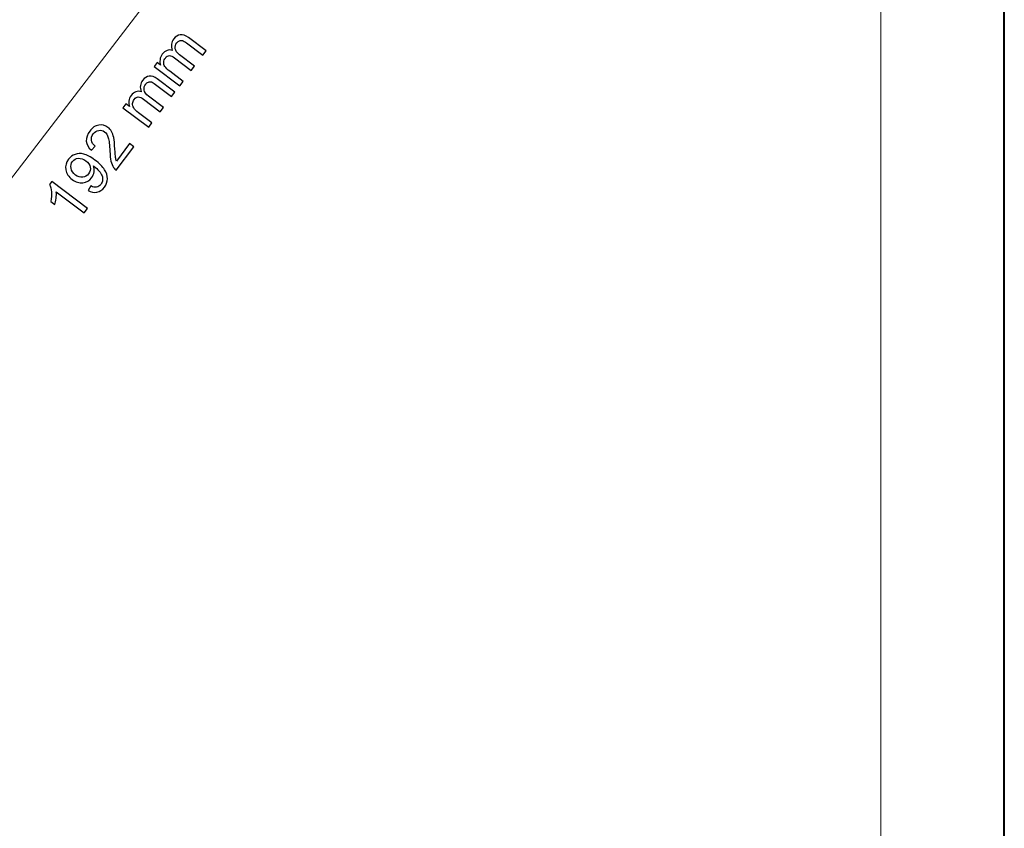
# Model space of a CAD drawing. Units: millimetres. Extents: x -148 to 148, y -105 to 105.
# Drawn here: x 93 to 148, y -28 to 18 of the extents above; entities that cross this region are included whole.
import ezdxf

# ---------------------------------------------------------------- set-up
doc = ezdxf.new("R2010")
doc.units = ezdxf.units.MM
doc.header["$MEASUREMENT"] = 0

msp = doc.modelspace()

# ---------------------------------------------------------------- linework, layer by layer
at = {"color": 7, "lineweight": 40}
msp.add_lwpolyline([(-148.5, -105), (148.5, -105), (148.5, 105), (-148.5, 105), (-148.5, -105)], close=True, dxfattribs=at)
at = {"color": 250, "lineweight": 15}
msp.add_open_spline([(141.5001, 85.0001), (141.5001, 85.0001), (141.5001, -98.0001), (141.5001, -98.0001), (141.5001, -98.0001), (141.5001, -98.0001), (-141.5001, -98.0001), (-141.5001, -98.0001), (-141.5001, -98.0001), (-141.5001, -98.0001), (-141.5001, 85.0001), (-141.5001, 85.0001), (-141.5001, 85.0001), (-141.5001, 85.0001), (141.5001, 85.0001), (141.5001, 85.0001)], degree=3, knots=[0, 0, 0, 0, 0.25, 0.25, 0.25, 0.25, 0.5, 0.5, 0.5, 0.5, 0.75, 0.75, 0.75, 0.75, 1, 1, 1, 1], dxfattribs=at)
at = {"color": 7, "lineweight": 40}
msp.add_open_spline([(52.7531, 2.129), (52.7531, 2.129), (53.1513, 2.129), (53.1513, 2.129), (53.1513, 2.129), (53.1513, 2.129), (53.1513, -10.2395), (53.1513, -10.2395), (53.1513, -10.2395), (53.1513, -10.2395), (52.7531, -10.2395), (52.7531, -10.2395), (52.7531, -10.2395), (52.7531, -10.2395), (52.753, -21.1005), (52.753, -21.1005), (52.753, -21.1005), (52.753, -21.1005), (58.1073, -21.1006), (58.1073, -21.1006), (58.1073, -21.1006), (58.1383, -17.8001), (59.2814, -16.0618), (62.6467, -15.9693), (62.6467, -15.9693), (62.6467, -15.9693), (63.1326, -12.9909), (63.1326, -12.9909), (63.1326, -12.9909), (63.1326, -12.9909), (65.913, -12.3326), (65.913, -12.3326), (65.913, -12.3326), (66.099, -8.81), (66.9416, -6.5512), (69.83, -4.9857), (69.83, -4.9857), (74.1267, -2.6568), (74.3461, 3.2279), (68.2615, 4.1999), (68.2615, 4.1999), (68.2615, 4.1999), (68.7356, 5.9763), (68.7356, 5.9763), (68.7356, 5.9763), (82.6922, 9.9096), (97.3873, 23.2822), (102.6453, 43.4781), (102.6453, 43.4781), (102.6453, 43.4781), (105.1853, 43.4781), (105.1853, 43.4781), (105.1853, 43.4781), (105.1853, 43.4781), (105.1853, 46.0182), (105.1853, 46.0182), (105.1853, 46.0182), (110.1198, 46.1111), (107.3101, 50.0307), (112.753, 50.121), (112.753, 50.121), (112.753, 50.121), (112.753, 53.8994), (112.753, 53.8994), (112.753, 53.8994), (112.753, 53.8994), (97.9378, 53.8994), (97.9378, 53.8994), (97.9378, 53.8994), (97.9378, 53.8994), (96.4611, 46.7435), (96.4611, 46.7435), (96.4611, 46.7435), (92.5182, 27.6364), (76.0486, 17.0427), (61.4897, 13.5571), (61.4897, 13.5571), (61.4897, 13.5571), (52.7531, 13.5571), (52.7531, 13.5571), (52.7531, 13.5571), (52.7531, 13.5571), (52.7531, 2.129), (52.7531, 2.129)], degree=3, knots=[0, 0, 0, 0, 0.047619, 0.047619, 0.047619, 0.047619, 0.0952381, 0.0952381, 0.0952381, 0.0952381, 0.1428571, 0.1428571, 0.1428571, 0.1428571, 0.1904762, 0.1904762, 0.1904762, 0.1904762, 0.2380952, 0.2380952, 0.2380952, 0.2380952, 0.2857143, 0.2857143, 0.2857143, 0.2857143, 0.3333333, 0.3333333, 0.3333333, 0.3333333, 0.3809524, 0.3809524, 0.3809524, 0.3809524, 0.4285714, 0.4285714, 0.4285714, 0.4285714, 0.4761905, 0.4761905, 0.4761905, 0.4761905, 0.5238095, 0.5238095, 0.5238095, 0.5238095, 0.5714286, 0.5714286, 0.5714286, 0.5714286, 0.6190476, 0.6190476, 0.6190476, 0.6190476, 0.6666667, 0.6666667, 0.6666667, 0.6666667, 0.7142857, 0.7142857, 0.7142857, 0.7142857, 0.7619048, 0.7619048, 0.7619048, 0.7619048, 0.8095238, 0.8095238, 0.8095238, 0.8095238, 0.8571429, 0.8571429, 0.8571429, 0.8571429, 0.9047619, 0.9047619, 0.9047619, 0.9047619, 0.952381, 0.952381, 0.952381, 0.952381, 1, 1, 1, 1], dxfattribs=at)
at = {"color": 51, "lineweight": 5}
msp.add_open_spline([(65.453, -26.1802), (65.453, -26.1802), (122.9529, 48.8194), (122.9529, 48.8194)], degree=3, dxfattribs=at)
at = {"color": 51}
for points, knots in [([(101.7056, 13.8713), (101.7056, 13.8713), (100.2447, 14.9715), (100.2447, 14.9715), (100.2447, 14.9715), (100.2447, 14.9715), (100.411, 15.1932), (100.411, 15.1932), (100.411, 15.1932), (100.411, 15.1932), (100.6163, 15.0386), (100.6163, 15.0386), (100.6163, 15.0386), (100.5793, 15.1386), (100.5675, 15.2426), (100.5815, 15.3514), (100.5815, 15.3514), (100.5951, 15.4608), (100.6385, 15.5637), (100.7119, 15.6607), (100.7119, 15.6607), (100.7937, 15.7689), (100.8824, 15.8407), (100.9799, 15.876), (100.9799, 15.876), (101.077, 15.9119), (101.1764, 15.9131), (101.2788, 15.8808), (101.2788, 15.8808), (101.1951, 16.1248), (101.2233, 16.3394), (101.3625, 16.5246), (101.3625, 16.5246), (101.4719, 16.6699), (101.5959, 16.7511), (101.7347, 16.7682), (101.7347, 16.7682), (101.8734, 16.7859), (102.0263, 16.7318), (102.1933, 16.606), (102.1933, 16.606), (102.1933, 16.606), (103.1967, 15.8509), (103.1967, 15.8509), (103.1967, 15.8509), (103.1967, 15.8509), (103.0109, 15.6044), (103.0109, 15.6044), (103.0109, 15.6044), (103.0109, 15.6044), (102.0906, 16.2979), (102.0906, 16.2979), (102.0906, 16.2979), (101.9917, 16.3726), (101.9141, 16.4178), (101.8588, 16.4348), (101.8588, 16.4348), (101.803, 16.4513), (101.7459, 16.449), (101.6877, 16.4266), (101.6877, 16.4266), (101.6289, 16.4048), (101.5784, 16.3648), (101.5355, 16.3084), (101.5355, 16.3084), (101.4585, 16.2054), (101.4285, 16.0943), (101.4457, 15.9749), (101.4457, 15.9749), (101.4627, 15.8556), (101.5463, 15.7392), (101.6968, 15.6264), (101.6968, 15.6264), (101.6968, 15.6264), (102.5461, 14.9869), (102.5461, 14.9869), (102.5461, 14.9869), (102.5461, 14.9869), (102.3592, 14.7394), (102.3592, 14.7394), (102.3592, 14.7394), (102.3592, 14.7394), (101.41, 15.454), (101.41, 15.454), (101.41, 15.454), (101.3, 15.5368), (101.2024, 15.5792), (101.1171, 15.5803), (101.1171, 15.5803), (101.0313, 15.5814), (100.9543, 15.5362), (100.8849, 15.4444), (100.8849, 15.4444), (100.8326, 15.3744), (100.8026, 15.2962), (100.7944, 15.2092), (100.7944, 15.2092), (100.7868, 15.1228), (100.808, 15.0393), (100.8586, 14.9593), (100.8586, 14.9593), (100.9092, 14.88), (101.0009, 14.79), (101.1339, 14.6895), (101.1339, 14.6895), (101.1339, 14.6895), (101.8919, 14.1189), (101.8919, 14.1189), (101.8919, 14.1189), (101.8919, 14.1189), (101.7056, 13.8713), (101.7056, 13.8713)], [0, 0, 0, 0, 0.0357143, 0.0357143, 0.0357143, 0.0357143, 0.0714286, 0.0714286, 0.0714286, 0.0714286, 0.1071429, 0.1071429, 0.1071429, 0.1071429, 0.1428571, 0.1428571, 0.1428571, 0.1428571, 0.1785714, 0.1785714, 0.1785714, 0.1785714, 0.2142857, 0.2142857, 0.2142857, 0.2142857, 0.25, 0.25, 0.25, 0.25, 0.2857143, 0.2857143, 0.2857143, 0.2857143, 0.3214286, 0.3214286, 0.3214286, 0.3214286, 0.3571429, 0.3571429, 0.3571429, 0.3571429, 0.3928571, 0.3928571, 0.3928571, 0.3928571, 0.4285714, 0.4285714, 0.4285714, 0.4285714, 0.4642857, 0.4642857, 0.4642857, 0.4642857, 0.5, 0.5, 0.5, 0.5, 0.5357143, 0.5357143, 0.5357143, 0.5357143, 0.5714286, 0.5714286, 0.5714286, 0.5714286, 0.6071429, 0.6071429, 0.6071429, 0.6071429, 0.6428571, 0.6428571, 0.6428571, 0.6428571, 0.6785714, 0.6785714, 0.6785714, 0.6785714, 0.7142857, 0.7142857, 0.7142857, 0.7142857, 0.75, 0.75, 0.75, 0.75, 0.7857143, 0.7857143, 0.7857143, 0.7857143, 0.8214286, 0.8214286, 0.8214286, 0.8214286, 0.8571429, 0.8571429, 0.8571429, 0.8571429, 0.8928571, 0.8928571, 0.8928571, 0.8928571, 0.9285714, 0.9285714, 0.9285714, 0.9285714, 0.9642857, 0.9642857, 0.9642857, 0.9642857, 1, 1, 1, 1]), ([(99.9378, 11.5237), (99.9378, 11.5237), (98.4769, 12.6239), (98.4769, 12.6239), (98.4769, 12.6239), (98.4769, 12.6239), (98.6432, 12.8456), (98.6432, 12.8456), (98.6432, 12.8456), (98.6432, 12.8456), (98.8485, 12.691), (98.8485, 12.691), (98.8485, 12.691), (98.8115, 12.791), (98.7997, 12.895), (98.8137, 13.0038), (98.8137, 13.0038), (98.8273, 13.1132), (98.8707, 13.2161), (98.9441, 13.3131), (98.9441, 13.3131), (99.0259, 13.4213), (99.1146, 13.4931), (99.2121, 13.5284), (99.2121, 13.5284), (99.3092, 13.5643), (99.4086, 13.5655), (99.511, 13.5332), (99.511, 13.5332), (99.4273, 13.7772), (99.4555, 13.9918), (99.5947, 14.177), (99.5947, 14.177), (99.7041, 14.3223), (99.8281, 14.4035), (99.9669, 14.4206), (99.9669, 14.4206), (100.1056, 14.4383), (100.2585, 14.3842), (100.4255, 14.2584), (100.4255, 14.2584), (100.4255, 14.2584), (101.4289, 13.5033), (101.4289, 13.5033), (101.4289, 13.5033), (101.4289, 13.5033), (101.2431, 13.2568), (101.2431, 13.2568), (101.2431, 13.2568), (101.2431, 13.2568), (100.3228, 13.9503), (100.3228, 13.9503), (100.3228, 13.9503), (100.2239, 14.025), (100.1463, 14.0702), (100.091, 14.0872), (100.091, 14.0872), (100.0352, 14.1037), (99.9781, 14.1014), (99.9199, 14.079), (99.9199, 14.079), (99.8611, 14.0572), (99.8106, 14.0172), (99.7677, 13.9608), (99.7677, 13.9608), (99.6907, 13.8578), (99.6607, 13.7467), (99.6779, 13.6273), (99.6779, 13.6273), (99.6949, 13.508), (99.7785, 13.3916), (99.929, 13.2788), (99.929, 13.2788), (99.929, 13.2788), (100.7783, 12.6393), (100.7783, 12.6393), (100.7783, 12.6393), (100.7783, 12.6393), (100.5914, 12.3918), (100.5914, 12.3918), (100.5914, 12.3918), (100.5914, 12.3918), (99.6422, 13.1064), (99.6422, 13.1064), (99.6422, 13.1064), (99.5322, 13.1892), (99.4346, 13.2316), (99.3493, 13.2327), (99.3493, 13.2327), (99.2635, 13.2338), (99.1865, 13.1886), (99.1171, 13.0968), (99.1171, 13.0968), (99.0648, 13.0268), (99.0348, 12.9486), (99.0266, 12.8616), (99.0266, 12.8616), (99.019, 12.7752), (99.0402, 12.6917), (99.0908, 12.6117), (99.0908, 12.6117), (99.1414, 12.5324), (99.2331, 12.4424), (99.3661, 12.3419), (99.3661, 12.3419), (99.3661, 12.3419), (100.1241, 11.7713), (100.1241, 11.7713), (100.1241, 11.7713), (100.1241, 11.7713), (99.9378, 11.5237), (99.9378, 11.5237)], [0, 0, 0, 0, 0.0357143, 0.0357143, 0.0357143, 0.0357143, 0.0714286, 0.0714286, 0.0714286, 0.0714286, 0.1071429, 0.1071429, 0.1071429, 0.1071429, 0.1428571, 0.1428571, 0.1428571, 0.1428571, 0.1785714, 0.1785714, 0.1785714, 0.1785714, 0.2142857, 0.2142857, 0.2142857, 0.2142857, 0.25, 0.25, 0.25, 0.25, 0.2857143, 0.2857143, 0.2857143, 0.2857143, 0.3214286, 0.3214286, 0.3214286, 0.3214286, 0.3571429, 0.3571429, 0.3571429, 0.3571429, 0.3928571, 0.3928571, 0.3928571, 0.3928571, 0.4285714, 0.4285714, 0.4285714, 0.4285714, 0.4642857, 0.4642857, 0.4642857, 0.4642857, 0.5, 0.5, 0.5, 0.5, 0.5357143, 0.5357143, 0.5357143, 0.5357143, 0.5714286, 0.5714286, 0.5714286, 0.5714286, 0.6071429, 0.6071429, 0.6071429, 0.6071429, 0.6428571, 0.6428571, 0.6428571, 0.6428571, 0.6785714, 0.6785714, 0.6785714, 0.6785714, 0.7142857, 0.7142857, 0.7142857, 0.7142857, 0.75, 0.75, 0.75, 0.75, 0.7857143, 0.7857143, 0.7857143, 0.7857143, 0.8214286, 0.8214286, 0.8214286, 0.8214286, 0.8571429, 0.8571429, 0.8571429, 0.8571429, 0.8928571, 0.8928571, 0.8928571, 0.8928571, 0.9285714, 0.9285714, 0.9285714, 0.9285714, 0.9642857, 0.9642857, 0.9642857, 0.9642857, 1, 1, 1, 1]), ([(98.8583, 10.5854), (98.8583, 10.5854), (99.0959, 10.4061), (99.0959, 10.4061), (99.0959, 10.4061), (99.0959, 10.4061), (98.0921, 9.0729), (98.0921, 9.0729), (98.0921, 9.0729), (98.0316, 9.1158), (97.9809, 9.1687), (97.9421, 9.2316), (97.9421, 9.2316), (97.8768, 9.3339), (97.8286, 9.4555), (97.7967, 9.5961), (97.7967, 9.5961), (97.7649, 9.7372), (97.7443, 9.9225), (97.7348, 10.1506), (97.7348, 10.1506), (97.7207, 10.5051), (97.6894, 10.7603), (97.6423, 10.9166), (97.6423, 10.9166), (97.5958, 11.0724), (97.5252, 11.1858), (97.4317, 11.2564), (97.4317, 11.2564), (97.3335, 11.3305), (97.2241, 11.3575), (97.1042, 11.338), (97.1042, 11.338), (96.9837, 11.3186), (96.8813, 11.2527), (96.7961, 11.1397), (96.7961, 11.1397), (96.7068, 11.0204), (96.6704, 10.8981), (96.6881, 10.7728), (96.6881, 10.7728), (96.7057, 10.6476), (96.7775, 10.5365), (96.9034, 10.4402), (96.9034, 10.4402), (96.9034, 10.4402), (96.686, 10.2055), (96.686, 10.2055), (96.686, 10.2055), (96.5089, 10.366), (96.4136, 10.5405), (96.4, 10.7292), (96.4, 10.7292), (96.3858, 10.918), (96.4511, 11.1079), (96.5956, 11.2996), (96.5956, 11.2996), (96.7414, 11.4931), (96.9101, 11.6061), (97.1023, 11.6379), (97.1023, 11.6379), (97.2946, 11.6697), (97.4704, 11.6262), (97.6292, 11.5069), (97.6292, 11.5069), (97.7098, 11.4458), (97.7768, 11.3694), (97.8298, 11.2777), (97.8298, 11.2777), (97.8827, 11.186), (97.9233, 11.0696), (97.9522, 10.9279), (97.9522, 10.9279), (97.9805, 10.7868), (98.0028, 10.5704), (98.0194, 10.2788), (98.0194, 10.2788), (98.0324, 10.0365), (98.0454, 9.8773), (98.0578, 9.8019), (98.0578, 9.8019), (98.0707, 9.7261), (98.0889, 9.6573), (98.1131, 9.5962), (98.1131, 9.5962), (98.1131, 9.5962), (98.8583, 10.5854), (98.8583, 10.5854)], [0, 0, 0, 0, 0.0454545, 0.0454545, 0.0454545, 0.0454545, 0.0909091, 0.0909091, 0.0909091, 0.0909091, 0.1363636, 0.1363636, 0.1363636, 0.1363636, 0.1818182, 0.1818182, 0.1818182, 0.1818182, 0.2272727, 0.2272727, 0.2272727, 0.2272727, 0.2727273, 0.2727273, 0.2727273, 0.2727273, 0.3181818, 0.3181818, 0.3181818, 0.3181818, 0.3636364, 0.3636364, 0.3636364, 0.3636364, 0.4090909, 0.4090909, 0.4090909, 0.4090909, 0.4545455, 0.4545455, 0.4545455, 0.4545455, 0.5, 0.5, 0.5, 0.5, 0.5454545, 0.5454545, 0.5454545, 0.5454545, 0.5909091, 0.5909091, 0.5909091, 0.5909091, 0.6363636, 0.6363636, 0.6363636, 0.6363636, 0.6818182, 0.6818182, 0.6818182, 0.6818182, 0.7272727, 0.7272727, 0.7272727, 0.7272727, 0.7727273, 0.7727273, 0.7727273, 0.7727273, 0.8181818, 0.8181818, 0.8181818, 0.8181818, 0.8636364, 0.8636364, 0.8636364, 0.8636364, 0.9090909, 0.9090909, 0.9090909, 0.9090909, 0.9545455, 0.9545455, 0.9545455, 0.9545455, 1, 1, 1, 1]), ([(96.4972, 7.9258), (96.4972, 7.9258), (96.6548, 8.1805), (96.6548, 8.1805), (96.6548, 8.1805), (96.7818, 8.1159), (96.8918, 8.0935), (96.9852, 8.1124), (96.9852, 8.1124), (97.0787, 8.1313), (97.1586, 8.1854), (97.2256, 8.2742), (97.2256, 8.2742), (97.2832, 8.3501), (97.3155, 8.43), (97.3243, 8.5135), (97.3243, 8.5135), (97.3325, 8.597), (97.3214, 8.6793), (97.2908, 8.7599), (97.2908, 8.7599), (97.2601, 8.8404), (97.2048, 8.9304), (97.1243, 9.0297), (97.1243, 9.0297), (97.0437, 9.129), (96.952, 9.2178), (96.8496, 9.2948), (96.8496, 9.2948), (96.8384, 9.303), (96.8214, 9.3154), (96.799, 9.3306), (96.799, 9.3306), (96.8402, 9.2218), (96.8538, 9.1061), (96.838, 8.9831), (96.838, 8.9831), (96.8227, 8.8608), (96.7769, 8.7491), (96.7016, 8.6491), (96.7016, 8.6491), (96.5759, 8.4821), (96.4089, 8.3868), (96.2014, 8.362), (96.2014, 8.362), (95.9933, 8.3379), (95.7898, 8.4001), (95.5916, 8.5494), (95.5916, 8.5494), (95.3875, 8.7034), (95.2681, 8.888), (95.234, 9.1026), (95.234, 9.1026), (95.2004, 9.3172), (95.2514, 9.5147), (95.3884, 9.6965), (95.3884, 9.6965), (95.4871, 9.8276), (95.6129, 9.9211), (95.7652, 9.9764), (95.7652, 9.9764), (95.9174, 10.0318), (96.0803, 10.0389), (96.2537, 9.9966), (96.2537, 9.9966), (96.4266, 9.9549), (96.6371, 9.8403), (96.8847, 9.654), (96.8847, 9.654), (97.1429, 9.4601), (97.327, 9.2773), (97.4376, 9.1062), (97.4376, 9.1062), (97.5483, 8.9357), (97.6018, 8.7646), (97.5983, 8.5941), (97.5983, 8.5941), (97.5948, 8.4236), (97.5372, 8.2637), (97.425, 8.1155), (97.425, 8.1155), (97.3062, 7.9579), (97.1652, 7.8614), (97.0024, 7.8278), (97.0024, 7.8278), (96.8394, 7.7937), (96.6713, 7.8265), (96.4972, 7.9258)], [0, 0, 0, 0, 0.0454545, 0.0454545, 0.0454545, 0.0454545, 0.0909091, 0.0909091, 0.0909091, 0.0909091, 0.1363636, 0.1363636, 0.1363636, 0.1363636, 0.1818182, 0.1818182, 0.1818182, 0.1818182, 0.2272727, 0.2272727, 0.2272727, 0.2272727, 0.2727273, 0.2727273, 0.2727273, 0.2727273, 0.3181818, 0.3181818, 0.3181818, 0.3181818, 0.3636364, 0.3636364, 0.3636364, 0.3636364, 0.4090909, 0.4090909, 0.4090909, 0.4090909, 0.4545455, 0.4545455, 0.4545455, 0.4545455, 0.5, 0.5, 0.5, 0.5, 0.5454545, 0.5454545, 0.5454545, 0.5454545, 0.5909091, 0.5909091, 0.5909091, 0.5909091, 0.6363636, 0.6363636, 0.6363636, 0.6363636, 0.6818182, 0.6818182, 0.6818182, 0.6818182, 0.7272727, 0.7272727, 0.7272727, 0.7272727, 0.7727273, 0.7727273, 0.7727273, 0.7727273, 0.8181818, 0.8181818, 0.8181818, 0.8181818, 0.8636364, 0.8636364, 0.8636364, 0.8636364, 0.9090909, 0.9090909, 0.9090909, 0.9090909, 0.9545455, 0.9545455, 0.9545455, 0.9545455, 1, 1, 1, 1]), ([(96.3709, 9.6098), (96.2286, 9.7167), (96.0874, 9.7643), (95.9469, 9.7513), (95.9469, 9.7513), (95.8064, 9.7384), (95.6965, 9.6789), (95.6159, 9.5724), (95.6159, 9.5724), (95.533, 9.4625), (95.506, 9.3326), (95.5344, 9.1832), (95.5344, 9.1832), (95.5626, 9.0339), (95.6485, 8.9057), (95.7914, 8.7976), (95.7914, 8.7976), (95.9203, 8.7012), (96.0537, 8.6613), (96.1925, 8.6783), (96.1925, 8.6783), (96.3307, 8.6955), (96.4429, 8.7608), (96.5287, 8.8743), (96.5287, 8.8743), (96.6151, 8.9889), (96.6457, 9.1136), (96.6209, 9.2476), (96.6209, 9.2476), (96.5967, 9.3823), (96.5132, 9.5027), (96.3709, 9.6098)], [0, 0, 0, 0, 0.125, 0.125, 0.125, 0.125, 0.25, 0.25, 0.25, 0.25, 0.375, 0.375, 0.375, 0.375, 0.5, 0.5, 0.5, 0.5, 0.625, 0.625, 0.625, 0.625, 0.75, 0.75, 0.75, 0.75, 0.875, 0.875, 0.875, 0.875, 1, 1, 1, 1]), ([(96.458, 6.9028), (96.458, 6.9028), (96.2717, 6.6551), (96.2717, 6.6551), (96.2717, 6.6551), (96.2717, 6.6551), (94.6938, 7.8436), (94.6938, 7.8436), (94.6938, 7.8436), (94.7056, 7.7412), (94.7033, 7.6202), (94.6874, 7.4803), (94.6874, 7.4803), (94.6716, 7.3408), (94.6488, 7.2221), (94.6194, 7.1233), (94.6194, 7.1233), (94.6194, 7.1233), (94.3794, 7.3038), (94.3794, 7.3038), (94.3794, 7.3038), (94.4188, 7.4913), (94.4311, 7.6718), (94.4162, 7.8452), (94.4162, 7.8452), (94.4022, 8.0187), (94.3674, 8.1598), (94.3127, 8.2679), (94.3127, 8.2679), (94.3127, 8.2679), (94.4331, 8.4279), (94.4331, 8.4279), (94.4331, 8.4279), (94.4331, 8.4279), (96.458, 6.9028), (96.458, 6.9028)], [0, 0, 0, 0, 0.1111111, 0.1111111, 0.1111111, 0.1111111, 0.2222222, 0.2222222, 0.2222222, 0.2222222, 0.3333333, 0.3333333, 0.3333333, 0.3333333, 0.4444444, 0.4444444, 0.4444444, 0.4444444, 0.5555556, 0.5555556, 0.5555556, 0.5555556, 0.6666667, 0.6666667, 0.6666667, 0.6666667, 0.7777778, 0.7777778, 0.7777778, 0.7777778, 0.8888889, 0.8888889, 0.8888889, 0.8888889, 1, 1, 1, 1])]:
    msp.add_open_spline(points, degree=3, knots=knots, dxfattribs=at)

doc.saveas('drawing.dxf')
